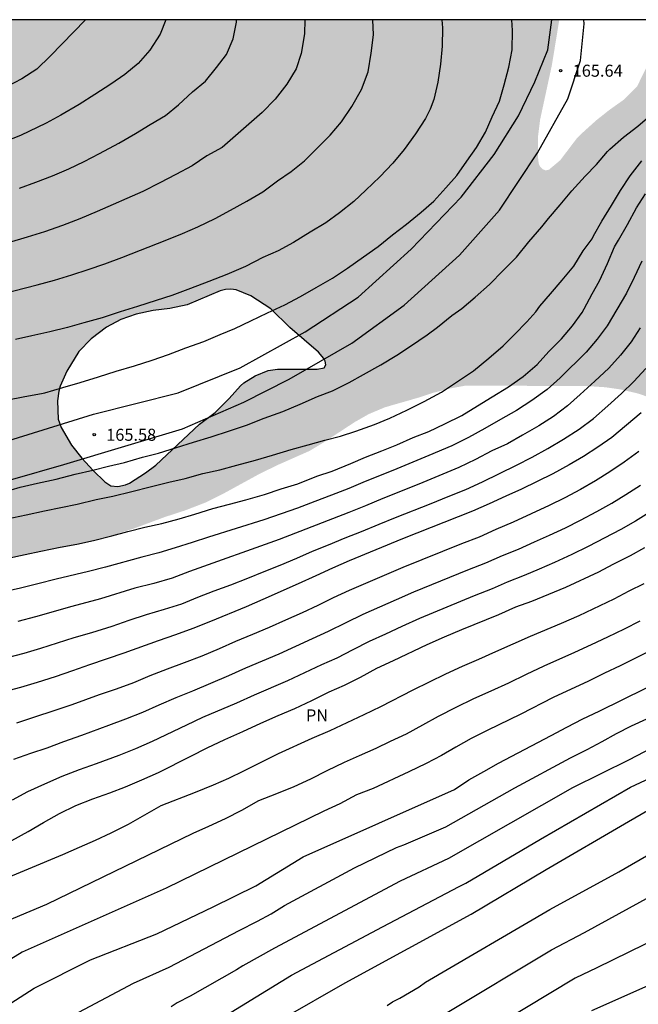
# Model space of a CAD drawing. Units: metres. Extents: x 587993 to 588344, y 4789790 to 4790040.
# Drawn here: x 588164 to 588203, y 4789979 to 4790040 of the extents above; entities that cross this region are included whole.
import ezdxf

# ---------------------------------------------------------------- set-up
doc = ezdxf.new("R2010")
doc.units = ezdxf.units.M
for name, color, linetype in [('010106', 9, 'Continuous'), ('020104', 34, 'Continuous'), ('020204', 9, 'Continuous'), ('020308', 9, 'Continuous'), ('060110', 9, 'Continuous'), ('100108', 63, 'Continuous'), ('100301', 7, 'Continuous'), ('990504', 63, 'Continuous')]:
    doc.layers.add(name, color=color, linetype=linetype)
doc.layers.add('020105', color=24, linetype='Continuous', lineweight=30)
doc.styles.add('ARIAL', font='ARIAL.TTF', dxfattribs={"height": 1})

# ---------------------------------------------------------------- blocks, each defined once
blk = doc.blocks.new('COTAPU')
blk.add_circle((0, 0), 0.075)

msp = doc.modelspace()

# ---------------------------------------------------------------- hatches: boundary and pattern name
at = {"layer": '990504'}
h = msp.add_hatch(color=256, dxfattribs=at)
h.paths.add_polyline_path([(588343.895, 4790040.214), (588205.705, 4790040.217), (588205.225, 4790039.452), (588204.536, 4790038.556), (588204.114, 4790038.075), (588203.505, 4790037.178), (588202.944, 4790036.048), (588202.15, 4790035.246), (588201.234, 4790034.597), (588200.384, 4790033.923), (588199.517, 4790033.139), (588199.168, 4790032.788), (588198.149, 4790031.444), (588197.443, 4790030.85), (588197.238, 4790030.807), (588197.045, 4790030.88), (588196.894, 4790031.041), (588196.802, 4790031.239), (588196.755, 4790031.668), (588196.752, 4790032.852), (588196.895, 4790033.994), (588197.628, 4790037.388), (588198.09, 4790040.217), (588033.538, 4790040.221), (588033.632, 4790040.001), (588034.288, 4790039.189), (588035.056, 4790038.429), (588035.88, 4790037.501), (588037.231, 4790035.341), (588037.687, 4790034.017), (588038.027, 4790033.321), (588039.367, 4790031.857), (588039.815, 4790031.277), (588039.923, 4790031.057), (588039.987, 4790030.041), (588039.999, 4790028.725), (588040.047, 4790028.489), (588040.223, 4790028.057), (588040.359, 4790027.869), (588040.835, 4790027.425), (588041.667, 4790027.041), (588042.627, 4790026.701), (588043.047, 4790026.477), (588043.203, 4790026.301), (588043.311, 4790026.069), (588043.379, 4790025.809), (588043.403, 4790025.013), (588043.123, 4790023.961), (588043.087, 4790023.697), (588043.091, 4790023.149), (588043.635, 4790022.189), (588044.163, 4790021.385), (588045.467, 4790020.005), (588045.659, 4790019.625), (588045.703, 4790019.425), (588045.711, 4790019.221), (588045.287, 4790018.165), (588045.023, 4790017.165), (588044.987, 4790016.397), (588045.075, 4790014.406), (588045.107, 4790014.218), (588045.659, 4790012.658), (588045.643, 4790012.174), (588045.443, 4790011.834), (588045.319, 4790011.742), (588045.187, 4790011.658), (588044.815, 4790011.638), (588044.299, 4790011.846), (588043.815, 4790012.278), (588043.215, 4790013.434), (588042.563, 4790014.31), (588040.743, 4790017.114), (588040.315, 4790018.153), (588040.243, 4790018.437), (588040.203, 4790018.981), (588040.195, 4790021.613), (588039.835, 4790023.361), (588039.619, 4790023.769), (588039.027, 4790024.509), (588038.251, 4790025.285), (588037.239, 4790025.773), (588036.847, 4790025.917), (588035.647, 4790025.957), (588035.143, 4790025.917), (588034.315, 4790025.693), (588034.091, 4790025.605), (588033.783, 4790025.409), (588033.247, 4790025.281), (588031.771, 4790024.757), (588031.339, 4790024.498), (588031.135, 4790024.302), (588030.823, 4790023.806), (588030.623, 4790023.302), (588030.563, 4790022.154), (588030.563, 4790020.922), (588030.691, 4790019.594), (588031.103, 4790017.798), (588031.283, 4790017.21), (588031.631, 4790016.482), (588032.639, 4790015.234), (588032.807, 4790015.078), (588033.235, 4790014.846), (588033.571, 4790014.582), (588033.943, 4790014.122), (588034.043, 4790013.934), (588034.083, 4790013.762), (588034.067, 4790013.406), (588033.783, 4790012.566), (588033.671, 4790012.102), (588033.651, 4790010.914), (588033.591, 4790010.374), (588033.351, 4790009.402), (588032.927, 4790008.102), (588032.887, 4790007.054), (588032.979, 4790006.382), (588033.299, 4790005.406), (588033.679, 4790004.502), (588035.455, 4790001.282), (588035.643, 4790000.718), (588035.699, 4790000.158), (588035.599, 4789999.826), (588035.239, 4789999.09), (588034.499, 4789998.102), (588034.071, 4789997.406), (588033.495, 4789995.83), (588033.155, 4789994.534), (588032.863, 4789994.294), (588031.811, 4789993.602), (588031.631, 4789993.526), (588030.291, 4789993.246), (588029.647, 4789993.05), (588029.443, 4789992.962), (588028.563, 4789992.39), (588028.059, 4789991.991), (588027.787, 4789991.647), (588027.715, 4789991.447), (588027.691, 4789991.231), (588027.687, 4789991.019), (588027.739, 4789990.775), (588028.031, 4789990.419), (588028.855, 4789989.787), (588029.959, 4789989.243), (588031.839, 4789987.599), (588032.339, 4789986.871), (588032.675, 4789986.603), (588032.887, 4789986.527), (588034.123, 4789986.459), (588034.819, 4789986.639), (588035.486, 4789986.682), (588035.978, 4789986.57), (588037.014, 4789986.102), (588038.382, 4789985.83), (588039.01, 4789985.666), (588039.658, 4789985.182), (588040.118, 4789984.666), (588040.518, 4789983.546), (588040.87, 4789982.954), (588041.358, 4789981.986), (588042.418, 4789979.347), (588042.67, 4789978.527), (588042.914, 4789978.023), (588043.134, 4789977.211), (588043.17, 4789976.407), (588043.266, 4789976.223), (588043.286, 4789975.595), (588043.39, 4789975.063), (588043.716, 4789973.972), (588043.924, 4789973.62), (588044.068, 4789973.228), (588044.292, 4789972.884), (588045.332, 4789972.164), (588045.436, 4789971.404), (588045.684, 4789971.116), (588045.956, 4789970.9), (588047.108, 4789970.308), (588048.812, 4789969.844), (588049.292, 4789969.676), (588050.116, 4789969.236), (588051.18, 4789968.492), (588051.636, 4789968.012), (588052.468, 4789966.756), (588052.788, 4789966.468), (588053.156, 4789966.22), (588053.436, 4789965.916), (588053.86, 4789965.284), (588054.091, 4789965.052), (588055.027, 4789964.348), (588055.915, 4789963.516), (588057.003, 4789962.188), (588057.891, 4789960.916), (588058.019, 4789960.62), (588058.075, 4789960.332), (588058.083, 4789959.492), (588058.035, 4789959.06), (588057.923, 4789958.644), (588057.587, 4789957.836), (588057.339, 4789957.092), (588057.147, 4789956.308), (588056.883, 4789955.892), (588056.579, 4789955.58), (588056.579, 4789953.204), (588056.611, 4789952.836), (588056.683, 4789952.46), (588057.283, 4789950.876), (588057.387, 4789950.484), (588057.483, 4789949.084), (588057.635, 4789948.556), (588058.483, 4789946.676), (588059.331, 4789944.436), (588059.531, 4789944.1), (588061.003, 4789942.092), (588061.699, 4789941.036), (588062.179, 4789940.396), (588063.715, 4789938.58), (588064.603, 4789937.636), (588065.995, 4789936.516), (588066.763, 4789935.676), (588067.514, 4789934.972), (588069.45, 4789933.724), (588070.114, 4789932.796), (588070.69, 4789932.092), (588072.674, 4789930.036), (588073.514, 4789928.932), (588074.426, 4789927.916), (588076.09, 4789925.692), (588077.154, 4789924.364), (588077.402, 4789923.94), (588077.57, 4789923.124), (588077.57, 4789922.772), (588077.274, 4789921.828), (588076.946, 4789921.212), (588076.586, 4789920.284), (588076.194, 4789918.709), (588076.042, 4789917.661), (588076.026, 4789912.861), (588076.186, 4789910.741), (588076.322, 4789909.629), (588076.442, 4789909.093), (588077.138, 4789906.965), (588077.554, 4789905.853), (588078.266, 4789904.101), (588078.809, 4789903.005), (588081.161, 4789899.477), (588082.801, 4789896.581), (588084.289, 4789894.189), (588084.969, 4789893.021), (588086.345, 4789890.101), (588086.545, 4789889.525), (588086.777, 4789888.437), (588086.945, 4789887.365), (588087.217, 4789886.165), (588088.225, 4789882.389), (588088.705, 4789881.109), (588089.305, 4789879.973), (588090.017, 4789878.933), (588091.401, 4789877.317), (588091.817, 4789877.005), (588092.225, 4789876.893), (588092.489, 4789877.117), (588092.497, 4789876.981), (588092.625, 4789876.573), (588093.168, 4789875.293), (588093.68, 4789874.301), (588094.376, 4789873.173), (588095.216, 4789871.973), (588096.016, 4789870.725), (588096.728, 4789869.47), (588097.456, 4789868.286), (588100.672, 4789864.27), (588101.504, 4789863.342), (588103.464, 4789861.358), (588103.768, 4789860.974), (588104.464, 4789859.646), (588104.64, 4789859.182), (588105.032, 4789859.102), (588105.352, 4789858.87), (588106.352, 4789856.974), (588107.144, 4789855.878), (588108.144, 4789854.854), (588111.351, 4789852.222), (588111.983, 4789851.79), (588112.647, 4789851.462), (588113.303, 4789851.262), (588114.759, 4789851.198), (588117.319, 4789851.19), (588118.687, 4789851.038), (588119.895, 4789850.758), (588121.327, 4789850.23), (588122.719, 4789849.438), (588123.807, 4789848.654), (588126.695, 4789846.238), (588127.215, 4789845.686), (588128.063, 4789844.486), (588128.383, 4789843.91), (588128.599, 4789843.358), (588128.671, 4789842.822), (588128.519, 4789840.374), (588128.511, 4789837.038), (588128.559, 4789836.414), (588128.727, 4789835.798), (588129.047, 4789835.19), (588129.807, 4789834.334), (588130.87, 4789833.582), (588133.15, 4789832.294), (588135.406, 4789830.87), (588136.806, 4789830.206), (588137.99, 4789829.766), (588139.238, 4789829.366), (588140.558, 4789829.03), (588141.854, 4789828.758), (588146.726, 4789828.142), (588149.278, 4789827.638), (588151.71, 4789827.038), (588152.878, 4789826.686), (588155.342, 4789825.709), (588156.454, 4789825.317), (588157.79, 4789824.925), (588158.382, 4789824.805), (588159.613, 4789824.701), (588160.885, 4789824.485), (588162.173, 4789824.173), (588164.821, 4789823.437), (588165.949, 4789823.221), (588166.677, 4789823.037), (588167.397, 4789822.781), (588168.453, 4789822.157), (588169.157, 4789821.613), (588170.205, 4789820.765), (588171.677, 4789819.445), (588172.157, 4789818.893), (588172.573, 4789818.309), (588172.933, 4789817.661), (588173.485, 4789816.309), (588174.565, 4789812.725), (588176.437, 4789806.838), (588177.093, 4789804.91), (588177.125, 4789804.606), (588177.133, 4789802.11), (588177.172, 4789801.486), (588177.94, 4789797.91), (588178.42, 4789795.35), (588179.028, 4789793.174), (588179.188, 4789792.446), (588179.3, 4789791.022), (588179.3, 4789790.225), (588239.26, 4789790.224), (588241.65, 4789793.477), (588241.906, 4789794.085), (588242.019, 4789794.645), (588241.963, 4789795.18), (588241.715, 4789795.732), (588240.539, 4789797.588), (588239.819, 4789798.692), (588238.779, 4789800.108), (588238.099, 4789801.244), (588237.387, 4789802.956), (588236.563, 4789804.484), (588235.899, 4789806.516), (588235.419, 4789807.524), (588235.107, 4789808.068), (588234.763, 4789808.548), (588234.371, 4789808.932), (588233.915, 4789809.22), (588233.387, 4789809.452), (588230.875, 4789810.14), (588229.595, 4789810.54), (588228.243, 4789810.868), (588226.963, 4789811.004), (588225.275, 4789811.012), (588224.187, 4789811.1), (588219.899, 4789811.636), (588218.724, 4789811.925), (588218.34, 4789812.077), (588217.324, 4789812.597), (588215.74, 4789813.517), (588215.276, 4789813.845), (588214.828, 4789814.245), (588214.42, 4789814.693), (588214.068, 4789815.157), (588213.596, 4789816.077), (588212.828, 4789817.828), (588212.604, 4789818.372), (588212.42, 4789818.988), (588212.364, 4789819.604), (588212.404, 4789821.852), (588212.5, 4789822.46), (588212.668, 4789823.068), (588212.916, 4789823.676), (588213.58, 4789824.788), (588215.94, 4789827.748), (588216.332, 4789828.212), (588217.3, 4789829.06), (588218.42, 4789829.78), (588219.908, 4789830.628), (588220.9, 4789831.06), (588221.444, 4789831.228), (588222.428, 4789831.348), (588222.828, 4789831.34), (588223.372, 4789831.236), (588224.7, 4789830.748), (588225.612, 4789830.324), (588226.444, 4789829.852), (588228.996, 4789828.028), (588230.028, 4789827.196), (588231.027, 4789826.476), (588231.851, 4789826.044), (588232.347, 4789825.86), (588232.795, 4789825.756), (588233.203, 4789825.732), (588233.987, 4789825.34), (588234.315, 4789825.084), (588235.987, 4789823.996), (588236.971, 4789823.084), (588237.931, 4789822.292), (588238.387, 4789821.964), (588238.819, 4789821.7), (588239.187, 4789821.54), (588239.667, 4789821.492), (588239.707, 4789821.22), (588239.995, 4789820.5), (588240.251, 4789820.076), (588240.587, 4789819.644), (588240.987, 4789819.212), (588241.443, 4789818.796), (588242.475, 4789818.172), (588242.963, 4789817.956), (588243.827, 4789817.676), (588245.491, 4789817.332), (588246.779, 4789817.02), (588247.443, 4789816.916), (588248.811, 4789816.868), (588249.483, 4789816.868), (588250.139, 4789816.932), (588251.387, 4789817.332), (588251.971, 4789817.604), (588252.515, 4789817.932), (588252.987, 4789818.308), (588253.371, 4789818.724), (588253.659, 4789819.156), (588253.851, 4789819.644), (588253.939, 4789820.148), (588253.955, 4789820.596), (588253.827, 4789821.004), (588253.531, 4789821.403), (588252.851, 4789822.003), (588251.451, 4789822.836), (588248.891, 4789823.7), (588245.923, 4789825.108), (588245.451, 4789825.444), (588245.067, 4789825.828), (588244.779, 4789826.204), (588244.619, 4789826.572), (588244.755, 4789829.123), (588244.867, 4789829.555), (588245.123, 4789829.835), (588245.411, 4789830.067), (588246.195, 4789830.587), (588247.019, 4789831.355), (588247.811, 4789832.219), (588248.547, 4789833.123), (588249.235, 4789834.115), (588249.891, 4789835.203), (588250.971, 4789836.867), (588251.219, 4789837.331), (588251.331, 4789837.747), (588251.347, 4789841.619), (588251.515, 4789842.867), (588251.555, 4789844.179), (588251.387, 4789844.947), (588250.883, 4789845.907), (588250.587, 4789846.299), (588250.147, 4789847.243), (588250.003, 4789847.683), (588249.563, 4789848.563), (588248.588, 4789850.211), (588248.372, 4789850.747), (588248.236, 4789851.267), (588248.18, 4789851.771), (588248.18, 4789852.275), (588248.276, 4789852.747), (588248.492, 4789853.163), (588248.764, 4789853.515), (588249.148, 4789853.923), (588249.516, 4789854.187), (588250.892, 4789854.491), (588251.396, 4789854.555), (588252.419, 4789854.579), (588253.403, 4789854.723), (588253.859, 4789854.891), (588254.291, 4789855.131), (588254.691, 4789855.419), (588255.019, 4789855.746), (588255.275, 4789856.146), (588255.459, 4789856.602), (588255.547, 4789857.114), (588255.563, 4789858.354), (588255.619, 4789858.986), (588255.756, 4789859.602), (588255.948, 4789860.194), (588256.188, 4789860.73), (588256.46, 4789861.17), (588256.796, 4789861.522), (588257.188, 4789861.778), (588257.66, 4789861.938), (588259.099, 4789862.09), (588260.067, 4789862.026), (588260.531, 4789861.906), (588260.987, 4789861.706), (588261.411, 4789861.466), (588261.795, 4789861.178), (588262.115, 4789860.866), (588262.371, 4789860.53), (588262.939, 4789858.874), (588263.563, 4789857.594), (588264.435, 4789856.426), (588265.299, 4789855.602), (588265.611, 4789855.362), (588265.939, 4789855.186), (588266.467, 4789855.058), (588266.899, 4789855.082), (588267.299, 4789855.218), (588267.715, 4789855.442), (588268.115, 4789855.738), (588268.507, 4789856.138), (588268.891, 4789856.634), (588269.235, 4789857.178), (588269.531, 4789857.754), (588269.971, 4789858.946), (588270.651, 4789861.706), (588271.363, 4789864.346), (588271.659, 4789865.698), (588271.867, 4789866.41), (588272.179, 4789867.09), (588272.547, 4789867.722), (588273.371, 4789868.842), (588274.331, 4789869.858), (588277.195, 4789872.706), (588278.507, 4789874.105), (588278.835, 4789874.521), (588279.091, 4789875.065), (588279.091, 4789875.585), (588278.939, 4789875.977), (588278.467, 4789876.793), (588278.163, 4789877.161), (588277.115, 4789878.129), (588276.771, 4789878.369), (588276.419, 4789878.521), (588275.875, 4789878.593), (588274.739, 4789878.601), (588274.323, 4789878.569), (588273.875, 4789878.449), (588272.803, 4789878.025), (588271.643, 4789877.466), (588270.675, 4789876.898), (588270.315, 4789876.626), (588269.411, 4789875.61), (588268.939, 4789874.97), (588268.411, 4789874.346), (588267.803, 4789873.81), (588267.355, 4789873.506), (588266.579, 4789873.066), (588266.131, 4789872.866), (588265.828, 4789872.61), (588265.236, 4789872.506), (588264.892, 4789872.498), (588264.564, 4789872.37), (588263.74, 4789871.946), (588262.596, 4789871.226), (588261.196, 4789870.026), (588260.844, 4789869.802), (588260.444, 4789869.666), (588260.004, 4789869.618), (588258.972, 4789869.666), (588258.436, 4789869.802), (588257.932, 4789869.986), (588257.492, 4789870.21), (588257.14, 4789870.45), (588256.756, 4789870.826), (588256.548, 4789871.242), (588256.508, 4789871.69), (588256.708, 4789873.162), (588256.9, 4789874.082), (588256.988, 4789875.258), (588256.972, 4789876.082), (588256.844, 4789876.378), (588256.324, 4789876.882), (588254.54, 4789878.114), (588253.572, 4789878.618), (588253.004, 4789878.842), (588251.7, 4789879.218), (588246.452, 4789880.41), (588245.068, 4789880.538), (588241.86, 4789880.562), (588240.756, 4789880.778), (588240.252, 4789880.938), (588239.428, 4789881.29), (588239.076, 4789881.474), (588237.861, 4789882.266), (588237.669, 4789883.098), (588237.613, 4789883.514), (588237.557, 4789884.714), (588237.725, 4789886.434), (588237.733, 4789886.922), (588237.685, 4789887.37), (588237.517, 4789887.778), (588237.253, 4789888.138), (588236.909, 4789888.45), (588236.541, 4789888.706), (588236.029, 4789888.962), (588235.493, 4789889.082), (588234.613, 4789889.05), (588234.085, 4789888.938), (588233.517, 4789888.762), (588232.965, 4789888.538), (588232.453, 4789888.274), (588231.581, 4789887.642), (588230.845, 4789886.938), (588229.421, 4789885.338), (588228.517, 4789884.434), (588228.053, 4789884.018), (588227.117, 4789883.354), (588226.269, 4789882.858), (588225.453, 4789882.522), (588225.061, 4789882.426), (588224.317, 4789882.338), (588223.813, 4789882.338), (588223.365, 4789882.386), (588222.709, 4789882.794), (588221.853, 4789883.666), (588221.605, 4789883.986), (588221.389, 4789884.362), (588220.797, 4789885.522), (588220.565, 4789885.882), (588219.917, 4789887.226), (588219.653, 4789887.626), (588218.781, 4789888.554), (588218.453, 4789888.786), (588217.581, 4789889.098), (588216.741, 4789889.306), (588214.941, 4789889.866), (588214.429, 4789889.962), (588213.973, 4789889.962), (588212.645, 4789889.586), (588211.237, 4789889.386), (588208.477, 4789888.723), (588207.342, 4789888.587), (588205.878, 4789888.595), (588205.294, 4789888.731), (588204.414, 4789889.219), (588203.942, 4789889.331), (588203.454, 4789889.339), (588203.046, 4789889.499), (588198.91, 4789890.539), (588198.59, 4789890.915), (588197.23, 4789893.363), (588196.278, 4789894.883), (588196.078, 4789895.363), (588196.038, 4789897.131), (588195.894, 4789897.539), (588194.806, 4789899.523), (588194.134, 4789900.467), (588193.31, 4789901.363), (588191.966, 4789903.258), (588191.278, 4789904.362), (588191.11, 4789904.714), (588190.934, 4789905.186), (588190.838, 4789905.634), (588190.902, 4789907.018), (588190.902, 4789908.706), (588190.838, 4789909.138), (588190.718, 4789909.57), (588189.759, 4789911.754), (588189.247, 4789912.802), (588188.383, 4789914.442), (588187.727, 4789915.522), (588187.063, 4789916.354), (588186.703, 4789916.714), (588185.855, 4789917.37), (588183.327, 4789919.114), (588182.951, 4789919.442), (588182.775, 4789919.906), (588182.519, 4789920.242), (588182.095, 4789920.426), (588181.799, 4789920.69), (588181.495, 4789921.138), (588180.767, 4789922.458), (588179.871, 4789923.618), (588178.567, 4789924.906), (588177.671, 4789925.642), (588175.951, 4789926.93), (588175.127, 4789927.402), (588174.239, 4789927.81), (588173.775, 4789928.082), (588171.095, 4789930.29), (588170.583, 4789930.666), (588169.471, 4789931.37), (588168.32, 4789932.018), (588167.328, 4789932.73), (588166.512, 4789933.506), (588164.048, 4789935.362), (588163.68, 4789935.554), (588162.752, 4789935.73), (588162.328, 4789936.306), (588161.12, 4789937.578), (588159.296, 4789939.682), (588158.92, 4789940.226), (588158.304, 4789941.306), (588157.744, 4789942.458), (588157.304, 4789943.578), (588156.512, 4789945.378), (588156.4, 4789945.778), (588156.352, 4789946.298), (588156.32, 4789948.106), (588155.984, 4789949.098), (588155.424, 4789950.138), (588154.68, 4789951.25), (588153.504, 4789952.898), (588152.328, 4789954.25), (588151.649, 4789955.098), (588150.921, 4789955.906), (588147.625, 4789958.722), (588146.739, 4789959.79), (588145.759, 4789960.87), (588144.933, 4789961.878), (588144.699, 4789962.22), (588144.293, 4789963), (588143.799, 4789964.216), (588143.147, 4789965.558), (588142.635, 4789967.246), (588141.279, 4789969.664), (588140.691, 4789970.904), (588140.539, 4789971.346), (588140.145, 4789972.114), (588139.605, 4789973.736), (588139.506, 4789974.528), (588139.502, 4789977.516), (588139.614, 4789978.611), (588139.798, 4789979.707), (588140.234, 4789981.539), (588140.562, 4789982.519), (588140.93, 4789983.447), (588141.442, 4789985.115), (588141.502, 4789986.007), (588141.47, 4789986.231), (588141.131, 4789987.123), (588140.571, 4789987.975), (588139.907, 4789988.659), (588139.331, 4789989.415), (588138.623, 4789990.683), (588138.547, 4789990.919), (588138.507, 4789992.191), (588138.615, 4789992.679), (588139.147, 4789993.583), (588141.103, 4789995.787), (588141.895, 4789996.599), (588142.671, 4789997.323), (588144.371, 4789998.747), (588145.427, 4789999.551), (588146.271, 4790000.079), (588149.347, 4790001.843), (588151.267, 4790002.827), (588152.347, 4790003.331), (588153.339, 4790003.734), (588154.622, 4790004.214), (588156.89, 4790004.946), (588162.37, 4790006.29), (588165.75, 4790006.994), (588168.098, 4790007.438), (588169.222, 4790007.698), (588171.486, 4790008.422), (588173.474, 4790009.158), (588174.738, 4790009.57), (588175.986, 4790010.054), (588177.142, 4790010.63), (588179.394, 4790011.862), (588180.53, 4790012.414), (588182.482, 4790013.278), (588183.346, 4790013.794), (588185.31, 4790015.081), (588186.19, 4790015.581), (588187.194, 4790016.005), (588189.278, 4790016.605), (588190.238, 4790016.921), (588191.322, 4790017.193), (588192.266, 4790017.365), (588199.897, 4790017.329), (588200.933, 4790017.261), (588201.917, 4790017.121), (588202.937, 4790016.885), (588203.361, 4790016.753), (588204.393, 4790016.305), (588206.457, 4790015.201), (588208.709, 4790013.885), (588209.609, 4790013.433), (588210.953, 4790013.077), (588212.249, 4790012.897), (588213.621, 4790012.929), (588213.969, 4790013.009), (588214.921, 4790013.565), (588216.553, 4790014.969), (588221.357, 4790020.025), (588223.949, 4790022.448), (588224.765, 4790023.056), (588225.109, 4790023.236), (588226.369, 4790023.724), (588227.813, 4790024.088), (588228.197, 4790024.128), (588229.457, 4790024.132), (588230.497, 4790024.02), (588231.501, 4790023.772), (588232.093, 4790023.716), (588233.577, 4790023.716), (588234.729, 4790023.636), (588235.293, 4790023.504), (588237.729, 4790022.788), (588238.88, 4790022.66), (588239.824, 4790022.716), (588242.112, 4790023.18), (588242.92, 4790023.276), (588243.852, 4790023.076), (588246.932, 4790022.004), (588247.744, 4790021.908), (588248.828, 4790021.924), (588250.064, 4790022.232), (588251.256, 4790022.828), (588252.36, 4790023.504), (588256.896, 4790026.772), (588257.8, 4790027.472), (588259.54, 4790028.963), (588260.528, 4790029.631), (588261.408, 4790030.091), (588264.376, 4790031.375), (588265.024, 4790031.543), (588266.196, 4790031.599), (588267.012, 4790031.543), (588268.104, 4790031.267), (588269.096, 4790030.807), (588269.992, 4790030.175), (588270.312, 4790029.867), (588271.004, 4790029.039), (588271.58, 4790028.127), (588272.024, 4790027.187), (588272.464, 4790026.091), (588273.288, 4790023.175), (588274.447, 4790020.155), (588274.943, 4790019.203), (588275.527, 4790018.283), (588276.127, 4790017.471), (588276.947, 4790016.639), (588277.475, 4790016.351), (588277.839, 4790016.275), (588278.211, 4790016.291), (588278.951, 4790016.575), (588279.915, 4790017.207), (588280.679, 4790017.879), (588281.379, 4790018.643), (588281.951, 4790019.519), (588282.463, 4790020.475), (588283.679, 4790022.363), (588285.395, 4790025.175), (588286.131, 4790026.083), (588287.019, 4790026.803), (588287.975, 4790027.411), (588288.931, 4790027.903), (588289.507, 4790028.095), (588289.871, 4790028.167), (588290.871, 4790028.183), (588291.195, 4790028.147), (588292.295, 4790027.903), (588294.507, 4790027.303), (588295.095, 4790027.059), (588295.951, 4790026.559), (588296.791, 4790025.783), (588297.147, 4790025.319), (588297.543, 4790024.711), (588298.495, 4790022.871), (588299.111, 4790022.063), (588300.987, 4790019.427), (588302.083, 4790018.043), (588303.798, 4790015.155), (588304.218, 4790014.263), (588304.646, 4790012.987), (588305.078, 4790011.899), (588305.67, 4790011.079), (588305.79, 4790010.843), (588306.122, 4790009.814), (588305.714, 4790009.078), (588305.434, 4790008.75), (588305.402, 4790008.35), (588305.154, 4790007.566), (588304.954, 4790007.166), (588304.554, 4790005.982), (588304.506, 4790005.174), (588304.506, 4790003.038), (588304.65, 4790002.63), (588304.93, 4790002.302), (588305.298, 4790002.03), (588306.098, 4790001.622), (588307.418, 4790001.278), (588308.634, 4790001.174), (588309.554, 4790001.038), (588312.874, 4790001.022), (588313.298, 4790001.086), (588313.746, 4790001.222), (588314.898, 4790001.814), (588315.066, 4790002.198), (588316.21, 4790003.59), (588317.378, 4790004.686), (588318.506, 4790005.822), (588319.978, 4790006.99), (588320.874, 4790007.526), (588321.802, 4790007.95), (588322.266, 4790008.118), (588322.714, 4790008.158), (588323.162, 4790008.118), (588324.098, 4790007.718), (588324.546, 4790007.454), (588325.586, 4790006.622), (588326.01, 4790006.406), (588327.026, 4790006.046), (588327.834, 4790005.622), (588328.098, 4790005.622), (588328.786, 4790005.75), (588329.786, 4790005.726), (588331.066, 4790005.846), (588333.561, 4790006.278), (588334.481, 4790006.518), (588335.401, 4790006.813), (588336.361, 4790007.013), (588337.841, 4790007.141), (588338.281, 4790007.141), (588339.729, 4790006.917), (588340.593, 4790006.605), (588341.465, 4790006.173), (588342.153, 4790006.045), (588342.473, 4790005.917), (588343.305, 4790005.245), (588343.529, 4790004.957), (588343.745, 4790004.589), (588343.801, 4790004.229), (588343.769, 4790003.133), (588343.649, 4790002.453), (588343.617, 4790002.005), (588343.617, 4789998.07), (588343.713, 4789997.63), (588343.894, 4789997.153)])
h.paths.add_polyline_path([(588152.631, 4790009.398), (588153.787, 4790009.822), (588156.211, 4790010.45), (588157.183, 4790010.786), (588158.247, 4790011.354), (588159.151, 4790012.046), (588159.515, 4790012.474), (588159.635, 4790012.686), (588159.671, 4790012.886), (588159.591, 4790013.314), (588159.459, 4790013.518), (588159.039, 4790013.89), (588158.503, 4790014.15), (588158.215, 4790014.218), (588157.907, 4790014.238), (588155.435, 4790014.19), (588144.607, 4790014.19), (588142.435, 4790013.994), (588141.299, 4790013.742), (588140.183, 4790013.422), (588139.203, 4790013.035), (588138.579, 4790012.627), (588138.315, 4790012.383), (588137.407, 4790011.223), (588135.867, 4790009.571), (588132.331, 4790006.367), (588130.091, 4790004.003), (588128.643, 4790002.299), (588128.043, 4790001.347), (588127.547, 4790000.339), (588127.163, 4789999.243), (588127.187, 4789998.603), (588127.291, 4789998.327), (588127.479, 4789998.147), (588127.751, 4789998.047), (588128.495, 4789997.947), (588129.523, 4789997.903), (588130.895, 4789997.967), (588132.211, 4789998.399), (588133.087, 4789998.907), (588133.995, 4789999.703), (588135.011, 4790000.887), (588135.559, 4790001.443), (588137.343, 4790002.775), (588138.139, 4790003.315), (588140.075, 4790004.471), (588141.043, 4790004.995), (588144.127, 4790006.359), (588145.931, 4790007.259), (588147.031, 4790007.69), (588149.135, 4790008.262)], flags=0)
h.paths.add_polyline_path([(588175.614, 4790014.942), (588176.594, 4790015.69), (588177.466, 4790016.546), (588178.182, 4790017.35), (588178.386, 4790017.526), (588179.086, 4790017.97), (588179.902, 4790018.297), (588180.486, 4790018.397), (588182.958, 4790018.381), (588183.394, 4790018.481), (588183.498, 4790018.649), (588183.466, 4790018.881), (588183.382, 4790019.061), (588183.054, 4790019.445), (588181.266, 4790020.989), (588180.062, 4790022.157), (588178.826, 4790022.965), (588177.898, 4790023.345), (588177.57, 4790023.377), (588177.238, 4790023.357), (588176.898, 4790023.281), (588174.846, 4790022.413), (588173.77, 4790022.17), (588172.73, 4790022.05), (588171.654, 4790021.834), (588170.702, 4790021.482), (588169.802, 4790021.006), (588168.85, 4790020.286), (588168.09, 4790019.482), (588167.326, 4790018.258), (588166.91, 4790017.318), (588166.83, 4790017.01), (588166.758, 4790016.402), (588166.79, 4790015.262), (588166.97, 4790014.754), (588167.614, 4790013.634), (588168.27, 4790012.83), (588168.966, 4790012.062), (588169.694, 4790011.342), (588170.082, 4790011.094), (588170.526, 4790011.058), (588171.002, 4790011.158), (588171.25, 4790011.274), (588172.242, 4790011.918), (588172.89, 4790012.386)], flags=0)
h.paths.add_polyline_path([(588107.24, 4789950.747), (588108.018, 4789950.471), (588108.366, 4789950.125), (588108.934, 4789949.349), (588109.646, 4789948.233), (588110.444, 4789947.203), (588112.139, 4789945.275), (588113.065, 4789944.459), (588114.129, 4789943.621), (588114.969, 4789943.047), (588115.765, 4789942.691), (588116.249, 4789942.567), (588116.717, 4789942.571), (588117.235, 4789942.687), (588118.955, 4789943.369), (588119.307, 4789943.575), (588122.763, 4789945.927), (588124.001, 4789947.217), (588124.157, 4789947.657), (588124.161, 4789948.137), (588124.051, 4789948.567), (588123.761, 4789949.015), (588123.459, 4789949.359), (588123.127, 4789949.649), (588122.075, 4789950.439), (588121.327, 4789951.135), (588120.473, 4789952.081), (588120.209, 4789952.467), (588119.537, 4789953.629), (588118.897, 4789954.865), (588117.898, 4789957.657), (588116.982, 4789959.319), (588116.05, 4789960.403), (588113.864, 4789962.157), (588113.444, 4789962.421), (588112.5, 4789962.789), (588112.094, 4789962.833), (588111.628, 4789962.707), (588111.26, 4789962.479), (588110.44, 4789961.851), (588107.498, 4789959.375), (588107.088, 4789959.143), (588106.624, 4789958.969), (588106.16, 4789958.869), (588105.684, 4789958.819), (588104.294, 4789958.779), (588103.852, 4789958.683), (588102.166, 4789958.065), (588100.518, 4789957.181), (588099.526, 4789956.463), (588098.42, 4789955.529), (588097.494, 4789954.553), (588097.042, 4789953.821), (588097.042, 4789953.361), (588097.17, 4789952.977), (588097.418, 4789952.611), (588098.166, 4789952.077), (588098.976, 4789951.651), (588099.46, 4789951.519), (588100.912, 4789951.345), (588103.704, 4789951.357), (588105.598, 4789951.215)], flags=0)

# ---------------------------------------------------------------- linework, layer by layer
at = {"layer": '010106', "flags": 128}
msp.add_lwpolyline([(587993.899, 4789790.229), (588343.89, 4789790.221), (588343.895, 4790040.214), (587993.905, 4790040.222)], close=True, dxfattribs=at)
at = {"layer": '020104', "flags": 128}
for points, elevation in [([(588168.5, 4790040.218), (588166.299, 4790037.937), (588165.455, 4790037.125), (588164.525, 4790036.527), (588163.567, 4790036.028), (588155.193, 4790033.067), (588149.476, 4790030.389), (588149.067, 4790030.175), (588145.029, 4790028.839), (588141.024, 4790026.951), (588137.137, 4790024.851), (588129.793, 4790020.311), (588125.091, 4790017.529), (588117.532, 4790012.734)], 159), ([(588182.192, 4790040.218), (588182.17, 4790039.329), (588181.974, 4790038.107), (588181.649, 4790037.156), (588181.074, 4790036.203), (588180.353, 4790035.25), (588179.525, 4790034.434), (588177.039, 4790032.229), (588176.066, 4790031.721), (588175.162, 4790031.088), (588174.131, 4790030.555), (588173.143, 4790030.024), (588172.077, 4790029.487), (588169.218, 4790028.24), (588168.146, 4790027.787), (588167.052, 4790027.365), (588165.944, 4790026.975), (588164.849, 4790026.626), (588162.662, 4790025.983)], 162), ([(588163.296, 4790023.088), (588165.47, 4790023.653), (588166.566, 4790023.958), (588167.639, 4790024.28), (588168.669, 4790024.612), (588169.699, 4790024.971), (588170.773, 4790025.37), (588173.57, 4790026.459), (588174.549, 4790026.86), (588175.507, 4790027.281), (588176.601, 4790027.796), (588177.553, 4790028.315), (588178.566, 4790028.879), (588179.563, 4790029.472), (588180.484, 4790030.154), (588181.346, 4790030.733), (588182.168, 4790031.405), (588183.78, 4790033.007), (588184.483, 4790033.838), (588185.124, 4790034.803), (588185.725, 4790035.855), (588186.158, 4790036.971), (588186.345, 4790038.137), (588186.493, 4790039.286), (588186.452, 4790040.218)], 163), ([(588190.751, 4790040.218), (588190.789, 4790039.704), (588190.781, 4790038.566), (588190.662, 4790037.437), (588190.512, 4790036.328), (588190.25, 4790035.234), (588190.027, 4790034.622), (588189.728, 4790034.04), (588189.1, 4790033.088), (588188.401, 4790032.12), (588187.684, 4790031.262), (588186.886, 4790030.406), (588186.016, 4790029.58), (588185.256, 4790028.871), (588184.364, 4790028.159), (588183.517, 4790027.537), (588182.53, 4790026.946), (588181.497, 4790026.296), (588180.528, 4790025.774), (588179.58, 4790025.356), (588178.486, 4790024.795), (588177.316, 4790024.311), (588176.204, 4790023.858), (588175.065, 4790023.432), (588173.885, 4790022.992), (588172.909, 4790022.688), (588171.745, 4790022.306), (588170.661, 4790021.968), (588169.537, 4790021.604), (588168.391, 4790021.274), (588167.364, 4790020.986), (588166.279, 4790020.718), (588165.149, 4790020.467), (588164.134, 4790020.247)], 164), ([(588164.376, 4790029.687), (588165.398, 4790030.061), (588166.428, 4790030.469), (588167.451, 4790030.911), (588168.405, 4790031.362), (588169.361, 4790031.854), (588170.582, 4790032.515), (588171.612, 4790033.107), (588172.539, 4790033.677), (588173.501, 4790034.234), (588174.31, 4790034.903), (588175.188, 4790035.723), (588175.994, 4790036.379), (588176.688, 4790037.245), (588177.297, 4790038.055), (588177.722, 4790039.026), (588177.924, 4790040.077), (588177.918, 4790040.218)], 161), ([(588163.291, 4790010.688), (588164.426, 4790011.02), (588165.505, 4790011.276), (588166.66, 4790011.522), (588167.846, 4790011.82), (588168.952, 4790012.088), (588169.927, 4790012.318), (588170.933, 4790012.563), (588172.066, 4790012.883), (588173.051, 4790013.14), (588174.174, 4790013.492), (588175.252, 4790013.831), (588176.34, 4790014.168), (588177.495, 4790014.534), (588178.55, 4790014.895), (588179.664, 4790015.325), (588180.818, 4790015.743), (588181.902, 4790016.203), (588182.98, 4790016.683), (588183.925, 4790017.036), (588184.972, 4790017.564), (588185.869, 4790018.065), (588186.936, 4790018.653), (588187.939, 4790019.272), (588188.796, 4790019.828), (588189.834, 4790020.537), (588190.488, 4790021.013), (588191.387, 4790021.743), (588192.01, 4790022.176), (588192.835, 4790022.884), (588193.735, 4790023.687), (588194.594, 4790024.549), (588195.421, 4790025.379), (588196.188, 4790026.341), (588197, 4790027.273), (588197.416, 4790027.809), (588198.153, 4790028.665), (588198.875, 4790029.54), (588199.703, 4790030.437), (588200.421, 4790031.168), (588201.108, 4790031.99), (588201.246, 4790032.138), (588202.093, 4790032.879), (588202.985, 4790033.574), (588203.892, 4790034.346)], 166), ([(588163.608, 4790009.048), (588164.788, 4790009.292), (588165.93, 4790009.545), (588166.966, 4790009.743), (588167.971, 4790009.96), (588169.165, 4790010.242), (588170.199, 4790010.444), (588171.381, 4790010.75), (588172.546, 4790011.028), (588173.696, 4790011.332), (588174.716, 4790011.567), (588175.824, 4790011.861), (588176.883, 4790012.105), (588177.946, 4790012.4), (588179.115, 4790012.71), (588180.173, 4790013.022), (588181.338, 4790013.367), (588182.408, 4790013.664), (588183.451, 4790013.945), (588184.428, 4790014.203), (588185.389, 4790014.506), (588186.545, 4790014.925), (588187.503, 4790015.319), (588188.565, 4790015.829), (588189.647, 4790016.362), (588190.733, 4790016.951), (588191.739, 4790017.626), (588192.726, 4790018.284), (588193.688, 4790019.066), (588194.582, 4790019.845), (588195.294, 4790020.553), (588196.061, 4790021.344), (588196.615, 4790021.963), (588196.871, 4790022.329), (588197.543, 4790023.09), (588198.278, 4790023.94), (588198.988, 4790024.822), (588199.586, 4790025.78), (588200.136, 4790026.532), (588200.224, 4790026.721), (588200.749, 4790027.636), (588201.345, 4790028.618), (588201.916, 4790029.549), (588202.51, 4790030.466), (588203.255, 4790031.405)], 167), ([(588163.675, 4790006.58), (588164.718, 4790006.805), (588165.707, 4790007.019), (588166.909, 4790007.275), (588167.95, 4790007.459), (588168.997, 4790007.683), (588170.145, 4790007.979), (588171.146, 4790008.243), (588172.193, 4790008.512), (588173.258, 4790008.736), (588174.348, 4790009.039), (588175.331, 4790009.331), (588176.46, 4790009.675), (588177.494, 4790009.96), (588178.502, 4790010.235), (588179.678, 4790010.566), (588180.726, 4790010.912), (588181.75, 4790011.23), (588182.942, 4790011.705), (588183.908, 4790012.01), (588185.066, 4790012.488), (588185.989, 4790012.899), (588187.007, 4790013.288), (588187.937, 4790013.667), (588188.963, 4790014.117), (588189.933, 4790014.495), (588190.946, 4790014.963), (588192, 4790015.496), (588192.99, 4790016.097), (588193.893, 4790016.669), (588194.914, 4790017.283), (588195.829, 4790017.94), (588196.703, 4790018.685), (588197.439, 4790019.494), (588198.229, 4790020.283), (588198.917, 4790021.102), (588199.514, 4790021.931), (588199.638, 4790022.158), (588200.151, 4790023.105), (588200.599, 4790023.912), (588201.093, 4790024.99), (588201.533, 4790026.022), (588201.779, 4790026.451), (588202.347, 4790027.436), (588202.919, 4790028.46), (588203.482, 4790029.34)], 168), ([(588203.237, 4790025.14), (588202.762, 4790024.106), (588202.28, 4790023.126), (588201.692, 4790022.121), (588201.079, 4790021.105), (588200.459, 4790020.258), (588199.762, 4790019.441), (588198.143, 4790017.847), (588197.325, 4790017.113), (588196.379, 4790016.433), (588195.417, 4790015.81), (588194.427, 4790015.237), (588193.431, 4790014.688), (588192.428, 4790014.116), (588191.378, 4790013.6), (588189.95, 4790012.989), (588188.944, 4790012.578), (588187.944, 4790012.159), (588186.962, 4790011.771), (588185.962, 4790011.365), (588184.935, 4790010.927), (588183.868, 4790010.513), (588182.83, 4790010.128), (588181.744, 4790009.709), (588180.726, 4790009.347), (588179.643, 4790008.975), (588176.178, 4790007.884), (588175.152, 4790007.551), (588174.091, 4790007.216), (588173.076, 4790006.922), (588172.025, 4790006.646), (588169.736, 4790006.022), (588168.687, 4790005.751), (588166.659, 4790005.261), (588165.511, 4790004.97), (588164.434, 4790004.705), (588162.047, 4790004.157)], 169), ([(588163.634, 4790000.378), (588164.672, 4790000.655), (588165.704, 4790000.954), (588167.791, 4790001.625), (588168.896, 4790001.944), (588170.161, 4790002.337), (588171.216, 4790002.701), (588172.305, 4790003.068), (588173.437, 4790003.387), (588174.512, 4790003.731), (588175.513, 4790004.139), (588176.541, 4790004.543), (588177.569, 4790004.924), (588178.638, 4790005.34), (588179.654, 4790005.754), (588180.665, 4790006.147), (588181.706, 4790006.583), (588182.682, 4790007.01), (588183.676, 4790007.411), (588184.712, 4790007.846), (588185.739, 4790008.243), (588186.83, 4790008.699), (588187.85, 4790009.112), (588190.097, 4790010.003), (588191.146, 4790010.438), (588192.243, 4790010.876), (588193.284, 4790011.356), (588195.417, 4790012.386), (588196.387, 4790012.89), (588197.382, 4790013.428), (588198.361, 4790014.014), (588199.34, 4790014.64), (588200.217, 4790015.306), (588201.126, 4790016.093), (588201.979, 4790016.858), (588202.746, 4790017.618), (588203.495, 4790018.439)], 171), ([(588203.195, 4790015.665), (588202.29, 4790014.89), (588201.361, 4790014.12), (588200.502, 4790013.515), (588199.611, 4790012.936), (588198.713, 4790012.407), (588197.691, 4790011.851), (588196.706, 4790011.369), (588195.722, 4790010.897), (588194.756, 4790010.461), (588193.711, 4790009.977), (588192.676, 4790009.514), (588188.301, 4790007.784), (588184.959, 4790006.406), (588183.927, 4790005.965), (588182.877, 4790005.487), (588181.78, 4790004.976), (588179.576, 4790003.997), (588178.525, 4790003.55), (588176.313, 4790002.63), (588175.203, 4790002.179), (588174.118, 4790001.784), (588173.034, 4790001.417), (588170.894, 4790000.642), (588168.749, 4789999.913), (588167.688, 4789999.539), (588166.602, 4789999.172), (588165.486, 4789998.817), (588164.439, 4789998.503), (588163.426, 4789998.231)], 172), ([(588203.057, 4790013.242), (588202.147, 4790012.571), (588201.251, 4790011.964), (588200.361, 4790011.409), (588199.406, 4790010.867), (588198.428, 4790010.346), (588197.448, 4790009.861), (588195.21, 4790008.83), (588194.129, 4790008.365), (588193.083, 4790007.899), (588191.977, 4790007.47), (588188.308, 4790005.994), (588184.961, 4790004.557), (588183.969, 4790004.096), (588183.002, 4790003.62), (588182.021, 4790003.171), (588180.993, 4790002.714), (588179.964, 4790002.239), (588178.925, 4790001.803), (588177.87, 4790001.376), (588176.835, 4790000.919), (588175.754, 4790000.462), (588174.668, 4790000.031), (588173.592, 4789999.653), (588172.523, 4789999.225), (588171.487, 4789998.793), (588170.419, 4789998.401), (588169.353, 4789998.037), (588167.653, 4789997.425), (588164.186, 4789996.273)], 173), ([(588164.012, 4789994.013), (588165.083, 4789994.404), (588166.096, 4789994.737), (588167.138, 4789995.133), (588168.275, 4789995.529), (588169.964, 4789996.148), (588171.017, 4789996.538), (588172.076, 4789996.957), (588173.091, 4789997.41), (588174.16, 4789997.875), (588175.209, 4789998.301), (588177.441, 4789999.252), (588178.508, 4789999.722), (588179.553, 4790000.16), (588180.599, 4790000.609), (588182.681, 4790001.57), (588183.676, 4790002.016), (588184.779, 4790002.571), (588185.847, 4790003.081), (588186.879, 4790003.535), (588187.93, 4790004.008), (588189.01, 4790004.475), (588192.373, 4790005.844), (588193.491, 4790006.283), (588194.547, 4790006.755), (588195.533, 4790007.139), (588196.539, 4790007.599), (588197.471, 4790008.007), (588198.468, 4790008.477), (588199.421, 4790008.951), (588200.442, 4790009.49), (588201.371, 4790010.009), (588202.251, 4790010.554), (588203.152, 4790011.132)], 174), ([(588163.892, 4789988.946), (588164.921, 4789989.499), (588165.871, 4789990.07), (588166.877, 4789990.629), (588167.903, 4789991.126), (588168.95, 4789991.544), (588170.019, 4789991.92), (588170.996, 4789992.295), (588172.007, 4789992.724), (588173.046, 4789993.19), (588175.082, 4789994.21), (588176.093, 4789994.736), (588177.197, 4789995.257), (588178.321, 4789995.756), (588179.438, 4789996.267), (588180.536, 4789996.75), (588181.562, 4789997.188), (588182.634, 4789997.695), (588183.711, 4789998.226), (588184.674, 4789998.636), (588185.673, 4789999.147), (588186.686, 4789999.701), (588187.73, 4790000.181), (588189.839, 4790001.193), (588190.922, 4790001.66), (588192.006, 4790002.117), (588194.308, 4790003.052), (588195.384, 4790003.533), (588196.378, 4790003.892), (588198.491, 4790004.778), (588200.554, 4790005.734), (588201.449, 4790006.211), (588202.532, 4790006.756), (588203.431, 4790007.245)], 176), ([(588203.377, 4790004.987), (588202.435, 4790004.51), (588201.499, 4790004.025), (588199.301, 4790002.983), (588198.209, 4790002.503), (588196.268, 4790001.687), (588194.105, 4790000.719), (588193.052, 4790000.255), (588192.021, 4789999.812), (588190.989, 4789999.343), (588188.945, 4789998.341), (588186.932, 4789997.292), (588185.881, 4789996.786), (588184.818, 4789996.285), (588183.749, 4789995.796), (588182.643, 4789995.311), (588180.528, 4789994.356), (588179.454, 4789993.822), (588178.375, 4789993.274), (588177.436, 4789992.818), (588176.468, 4789992.393), (588175.347, 4789991.944), (588173.201, 4789991.108), (588171.17, 4789989.942), (588170.083, 4789989.409), (588169.104, 4789988.948), (588168.106, 4789988.494), (588167.053, 4789988.038), (588160.357, 4789985.262)], 177), ([(588162.932, 4789983.645), (588166.088, 4789984.963), (588175.218, 4789989.402), (588176.2, 4789989.827), (588177.238, 4789990.316), (588178.252, 4789990.838), (588179.316, 4789991.449), (588180.439, 4789991.887), (588181.536, 4789992.324), (588182.561, 4789992.79), (588183.586, 4789993.311), (588184.671, 4789993.828), (588185.603, 4789994.25), (588186.654, 4789994.702), (588187.556, 4789995.142), (588188.542, 4789995.602), (588189.562, 4789996.17), (588190.537, 4789996.702), (588191.649, 4789997.265), (588192.755, 4789997.81), (588193.842, 4789998.286), (588194.93, 4789998.784), (588196.048, 4789999.329), (588197.153, 4789999.855), (588199.063, 4790000.704), (588200.111, 4790001.187), (588201.118, 4790001.661), (588202.158, 4790002.164), (588203.131, 4790002.663)], 178), ([(588204.052, 4790000.928), (588201.884, 4789999.847), (588200.921, 4789999.391), (588199.916, 4789998.904), (588197.708, 4789997.866), (588195.686, 4789996.836), (588193.593, 4789995.822), (588192.587, 4789995.309), (588191.622, 4789994.782), (588190.728, 4789994.259), (588189.77, 4789993.75), (588188.683, 4789993.232), (588186.455, 4789992.19), (588185.43, 4789991.79), (588184.391, 4789991.223), (588183.381, 4789990.766), (588173.531, 4789985.968), (588164.547, 4789981.961), (588162.015, 4789980.434), (588161.567, 4789980.237), (588161.334, 4789980.073), (588157.669, 4789977.623)], 179), ([(588166.742, 4789977.51), (588171.486, 4789980.021), (588173.729, 4789981.031), (588178.089, 4789983.324), (588179.234, 4789983.912), (588180.102, 4789984.36), (588180.927, 4789984.876), (588185.303, 4789987.229), (588187.913, 4789988.509), (588188.376, 4789988.669), (588191.006, 4789989.8), (588195.312, 4789992.224), (588198.786, 4789994.113), (588199.822, 4789994.631), (588200.772, 4789995.135), (588201.669, 4789995.626), (588202.605, 4789996.1), (588203.551, 4789996.546)], 181), ([(588205.679, 4789995.675), (588202.46, 4789993.982), (588198.919, 4789992.239), (588191.162, 4789987.822), (588188.144, 4789986.403), (588180.295, 4789982.218), (588178.323, 4789981.115), (588177.919, 4789980.856), (588175.026, 4789979.207), (588174.214, 4789978.8), (588173.841, 4789978.558)], 182), ([(588176.027, 4789977.26), (588181.355, 4789980.522), (588187.054, 4789983.541), (588191.84, 4789986.068), (588192.25, 4789986.271), (588196.921, 4789989.032), (588202.532, 4789992.271), (588207.183, 4789994.441)], 183), ([(588180.867, 4789977.843), (588184.724, 4789980.039), (588192.586, 4789984.338), (588197.27, 4789987.139), (588202.412, 4789990.123), (588206.214, 4789992.331)], 184), ([(588190.883, 4789978.062), (588197.605, 4789982.111), (588199.672, 4789983.189), (588207.45, 4789987.468)], 186), ([(588204.426, 4789982.936), (588200.431, 4789980.992), (588199.084, 4789980.343), (588192.799, 4789976.548)], 187), ([(588204.184, 4789980.113), (588200.095, 4789978.298)], 188)]:
    msp.add_lwpolyline(points, dxfattribs=dict(at, elevation=elevation))
at = {"layer": '020105', "flags": 128}
for points, elevation in [([(588173.51, 4790040.218), (588173.162, 4790039.311), (588172.506, 4790038.32), (588171.78, 4790037.495), (588170.947, 4790036.8), (588170.081, 4790036.191), (588169.088, 4790035.543), (588168.093, 4790034.93), (588166.956, 4790034.26), (588166.033, 4790033.752), (588164.44, 4790032.983), (588163.365, 4790032.563)], 160), ([(588163.541, 4790016.446), (588164.714, 4790016.679), (588165.751, 4790016.864), (588165.949, 4790016.913), (588167.083, 4790017.248), (588168.157, 4790017.561), (588169.31, 4790017.911), (588170.415, 4790018.257), (588171.557, 4790018.588), (588172.667, 4790018.96), (588173.671, 4790019.3), (588174.762, 4790019.712), (588175.884, 4790020.115), (588176.914, 4790020.563), (588177.83, 4790020.924), (588178.824, 4790021.402), (588179.868, 4790021.915), (588180.943, 4790022.4), (588181.921, 4790022.938), (588182.903, 4790023.498), (588183.925, 4790024.08), (588184.868, 4790024.707), (588185.854, 4790025.397), (588186.778, 4790026.062), (588187.679, 4790026.771), (588188.536, 4790027.449), (588189.469, 4790028.194), (588190.259, 4790028.882), (588191.004, 4790029.716), (588191.693, 4790030.484), (588192.32, 4790031.378), (588192.915, 4790032.241), (588193.471, 4790033.198), (588193.889, 4790034.151), (588194.348, 4790035.139), (588194.655, 4790036.158), (588194.948, 4790037.261), (588195.143, 4790038.335), (588195.166, 4790039.546), (588195.119, 4790040.218)], 165), ([(588203.144, 4790020.964), (588202.57, 4790020.106), (588201.912, 4790019.27), (588201.184, 4790018.453), (588200.308, 4790017.631), (588199.399, 4790016.807), (588198.602, 4790016.1), (588197.72, 4790015.438), (588196.814, 4790014.845), (588195.792, 4790014.26), (588194.848, 4790013.733), (588193.873, 4790013.279), (588192.856, 4790012.736), (588191.811, 4790012.238), (588189.32, 4790011.206), (588187.066, 4790010.304), (588185.985, 4790009.857), (588184.935, 4790009.435), (588180.596, 4790007.751), (588174.99, 4790005.751), (588173.906, 4790005.333), (588172.756, 4790005.007), (588171.585, 4790004.705), (588169.424, 4790004.044), (588167.635, 4790003.554), (588165.368, 4790002.909), (588164.271, 4790002.621)], 170), ([(588203.854, 4790009.523), (588202.85, 4790008.899), (588201.935, 4790008.369), (588199.899, 4790007.301), (588198.863, 4790006.805), (588197.798, 4790006.307), (588196.827, 4790005.896), (588195.894, 4790005.49), (588194.836, 4790005.086), (588193.899, 4790004.667), (588192.769, 4790004.218), (588189.358, 4790002.813), (588188.263, 4790002.321), (588187.237, 4790001.835), (588186.208, 4790001.377), (588185.203, 4790000.862), (588184.194, 4790000.335), (588183.229, 4789999.916), (588181.117, 4789998.92), (588179.026, 4789998.022), (588177.93, 4789997.531), (588175.81, 4789996.616), (588174.799, 4789996.144), (588172.665, 4789995.12), (588171.614, 4789994.675), (588170.575, 4789994.259), (588169.161, 4789993.731), (588168.092, 4789993.354), (588167.028, 4789992.935), (588165.929, 4789992.463), (588164.883, 4789991.979), (588163.916, 4789991.469)], 175), ([(588161.131, 4789977.049), (588165.291, 4789979.72), (588168.811, 4789981.496), (588172.949, 4789983.1), (588176.467, 4789984.792), (588179.14, 4789986.112), (588182.094, 4789987.917), (588191.546, 4789992.131), (588192.43, 4789992.727), (588193.366, 4789993.262), (588194.293, 4789993.775), (588197.586, 4789995.497), (588198.551, 4789996.02), (588199.552, 4789996.533), (588200.575, 4789997.021), (588204.932, 4789999.17)], 180), ([(588187.343, 4789978.626), (588187.679, 4789978.872), (588188.128, 4789979.085), (588189.344, 4789979.806), (588189.739, 4789980.087), (588197.489, 4789984.624), (588201.813, 4789986.987), (588207.382, 4789990.214)], 185)]:
    msp.add_lwpolyline(points, dxfattribs=dict(at, elevation=elevation))
at = {"layer": '060110'}
for points in [[(588120.914, 4789982, 165.092), (588124.432, 4789988.718, 165.581), (588127.059, 4789992.324, 165.708), (588131.583, 4789997.066, 165.684), (588134.273, 4789999.035, 165.754), (588136.8, 4790000.695, 165.663), (588139.3, 4790002.236, 166.053), (588144.059, 4790004.819, 166.113), (588147.027, 4790006.143, 166.105), (588151.695, 4790007.826, 166.021), (588157.575, 4790009.674, 165.917), (588167.15, 4790012.434, 165.721), (588174.554, 4790014.662, 165.613), (588178.386, 4790016.334, 165.541), (588181.21, 4790017.765, 165.465), (588185.13, 4790020.005, 165.425), (588188.402, 4790022.393, 165.505), (588191.862, 4790025.505, 165.593), (588194.358, 4790028.329, 165.605), (588196.722, 4790031.909, 165.641), (588198.63, 4790035.269, 165.625), (588199.418, 4790037.669, 165.561), (588199.634, 4790039.964, 165.553), (588199.624, 4790040.217, 165.559)], [(588121.894, 4789990.258, 166.069), (588124.779, 4789994.218, 166.214), (588129.623, 4789999.292, 166.198), (588132.589, 4790001.467, 166.264), (588135.214, 4790003.191, 166.171), (588137.738, 4790004.746, 166.247), (588140.696, 4790006.368, 165.621), (588142.559, 4790007.235, 165.993), (588144.655, 4790008.107, 166.013), (588149.859, 4790009.938, 165.921), (588155.075, 4790011.498, 165.889), (588162.082, 4790013.442, 165.673), (588168.99, 4790015.582, 165.549), (588174.294, 4790016.906, 165.413), (588178.154, 4790018.466, 165.365), (588182.222, 4790020.729, 165.381), (588185.534, 4790022.889, 165.537), (588188.838, 4790025.893, 165.669), (588191.954, 4790029.129, 165.765), (588194.022, 4790031.801, 165.733), (588195.542, 4790034.213, 165.737), (588196.566, 4790036.333, 165.693), (588197.366, 4790038.333, 165.621), (588197.633, 4790040.217, 165.597)]]:
    msp.add_polyline3d(points, dxfattribs=at)
at = {"layer": '100108', "elevation": 170.182, "flags": 128}
msp.add_lwpolyline([(588175.614, 4790014.942), (588176.594, 4790015.69), (588177.466, 4790016.546), (588178.182, 4790017.35), (588178.386, 4790017.526), (588179.086, 4790017.97), (588179.902, 4790018.297), (588180.486, 4790018.397), (588182.958, 4790018.381), (588183.394, 4790018.481), (588183.498, 4790018.649), (588183.466, 4790018.881), (588183.382, 4790019.061), (588183.054, 4790019.445), (588181.266, 4790020.989), (588180.062, 4790022.157), (588178.826, 4790022.965), (588177.898, 4790023.345), (588177.57, 4790023.377), (588177.238, 4790023.357), (588176.898, 4790023.281), (588174.846, 4790022.413), (588173.77, 4790022.17), (588172.73, 4790022.05), (588171.654, 4790021.834), (588170.702, 4790021.482), (588169.802, 4790021.006), (588168.85, 4790020.286), (588168.09, 4790019.482), (588167.326, 4790018.258), (588166.91, 4790017.318), (588166.83, 4790017.01), (588166.758, 4790016.402), (588166.79, 4790015.262), (588166.97, 4790014.754), (588167.614, 4790013.634), (588168.27, 4790012.83), (588168.966, 4790012.062), (588169.694, 4790011.342), (588170.082, 4790011.094), (588170.526, 4790011.058), (588171.002, 4790011.158), (588171.25, 4790011.274), (588172.242, 4790011.918), (588172.89, 4790012.386)], close=True, dxfattribs=at)

# ---------------------------------------------------------------- block references
at = {"layer": '020204', "rotation": 359.9987685839998}
for p in [(588198.175, 4790037.035, 165.64), (588169.039, 4790014.288, 165.584)]:
    msp.add_blockref('COTAPU', p, dxfattribs=at)

# ---------------------------------------------------------------- texts
at = {"layer": '020308', "style": 'ARIAL'}
for s, p in [('165.64', (588198.925, 4790036.66, 165.635)), ('165.58', (588169.789, 4790013.913, 165.579))]:
    msp.add_text(s, height=0.75, rotation=359.99877, dxfattribs=at).set_placement(p)
at = {"layer": '100301', "style": 'ARIAL'}
msp.add_text('PN', height=0.75, rotation=359.99877, dxfattribs=at).set_placement((588182.265, 4789996.384))

doc.saveas('drawing.dxf')
